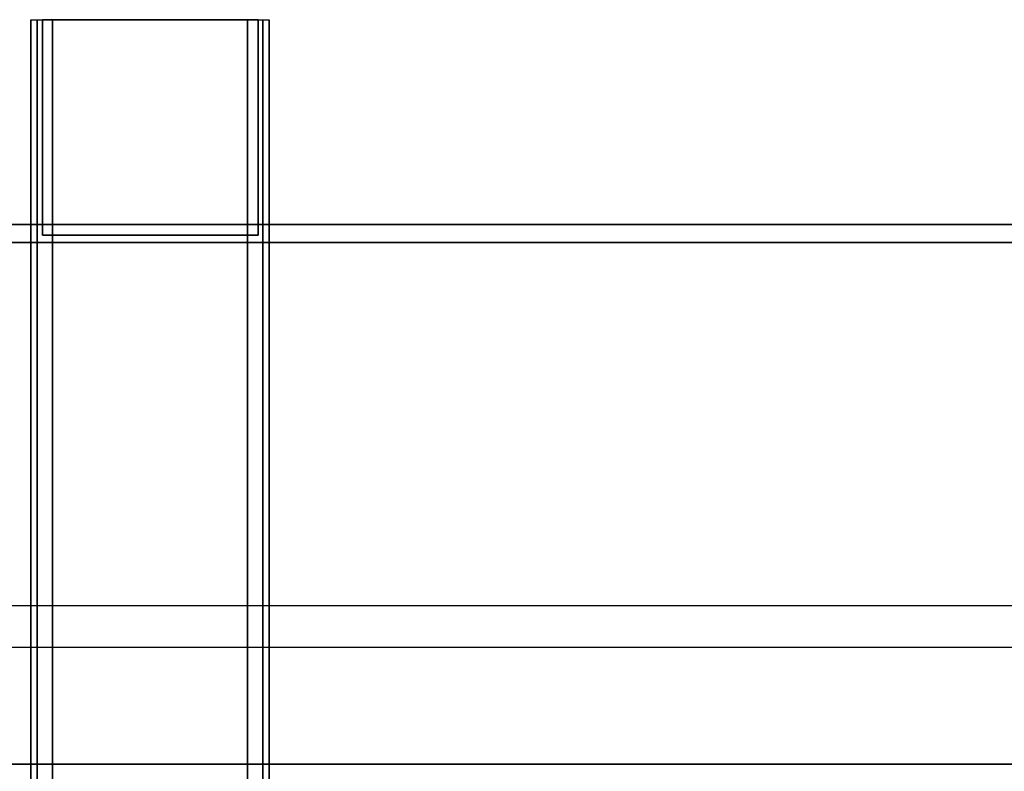
# Model space of a CAD drawing. Units: millimetres. Extents: x 31 to 541, y -650 to 0.
# Drawn here: x 267 to 404, y -105 to 0 of the extents above; entities that cross this region are included whole.
import ezdxf

# ---------------------------------------------------------------- set-up
doc = ezdxf.new("R2010")
doc.units = ezdxf.units.MM
doc.layers.add('200-EquipSteel-3d', color=9, linetype='Continuous')

msp = doc.modelspace()

# ---------------------------------------------------------------- linework, layer by layer
at = {"layer": '200-EquipSteel-3d'}
for points, invisible_edges in [([(268.93, 0, 663.98), (268.93, -420, 663.98), (268.83, -420, 663.2), (268.83, 0, 663.2)], 1), ([(269.23, 0, 664.7), (269.23, -420, 664.7), (268.93, -420, 663.98), (268.93, 0, 663.98)], 5), ([(269.7, 0, 665.32), (269.7, -420, 665.32), (269.23, -420, 664.7), (269.23, 0, 664.7)], 4), ([(270.33, 0, 665.8), (270.33, -420, 665.8), (269.7, -420, 665.32), (269.7, 0, 665.32)], 1), ([(271.05, 0, 666.1), (271.05, -420, 666.1), (270.33, -420, 665.8), (270.33, 0, 665.8)], 5), ([(271.83, 0, 666.2), (271.83, -420, 666.2), (271.05, -420, 666.1), (271.05, 0, 666.1)], 4), ([(299.74, 0, 666.1), (299.74, -420, 666.1), (298.97, -420, 666.2), (298.97, 0, 666.2)], 1), ([(300.47, 0, 665.8), (300.47, -420, 665.8), (299.74, -420, 666.1), (299.74, 0, 666.1)], 5), ([(301.09, 0, 665.32), (301.09, -420, 665.32), (300.47, -420, 665.8), (300.47, 0, 665.8)], 4), ([(301.56, 0, 664.7), (301.56, -420, 664.7), (301.09, -420, 665.32), (301.09, 0, 665.32)], 1), ([(301.86, 0, 663.98), (301.86, -420, 663.98), (301.56, -420, 664.7), (301.56, 0, 664.7)], 5), ([(301.97, 0, 663.2), (301.97, -420, 663.2), (301.86, -420, 663.98), (301.86, 0, 663.98)], 4), ([(489.96, -81.52, 165.9), (534.96, -28.5, 165.9), (34.96, -28.5, 165.9), (79.96, -81.52, 165.9)], 5), ([(489.96, -87.37, 160.9), (79.96, -87.37, 160.9), (76.82, -87.68, 160.9), (493.11, -87.68, 160.9)], 4), ([(496.14, -88.6, 160.9), (73.79, -88.6, 160.9), (71.01, -90.09, 160.9), (498.92, -90.09, 160.9)], 5), ([(493.11, -87.68, 160.9), (76.82, -87.68, 160.9), (73.79, -88.6, 160.9), (496.14, -88.6, 160.9)], 5), ([(498.92, -90.09, 160.9), (71.01, -90.09, 160.9), (68.56, -92.1, 160.9), (501.37, -92.1, 160.9)], 5), ([(501.37, -92.1, 160.9), (68.56, -92.1, 160.9), (66.56, -94.54, 160.9), (503.37, -94.54, 160.9)], 5), ([(503.37, -94.54, 160.9), (66.56, -94.54, 160.9), (65.07, -97.33, 160.9), (504.86, -97.33, 160.9)], 5), ([(504.86, -97.33, 160.9), (65.07, -97.33, 160.9), (64.15, -100.35, 160.9), (505.78, -100.35, 160.9)], 5), ([(505.78, -100.35, 160.9), (64.15, -100.35, 160.9), (63.84, -103.5, 160.9), (506.09, -103.5, 160.9)], 5), ([(63.84, -595.5, 160.9), (63.84, -103.5, 160.9), (506.09, -103.5, 160.9), (506.09, -595.5, 160.9)], 10)]:
    msp.add_3dface(points, dxfattribs=dict(at, invisible_edges=invisible_edges))
for points in [[(268.83, 0, 663.2), (268.83, -420, 663.2), (268.83, -420, 643.2), (268.83, 0, 643.2)], [(270.47, 0, 4.7), (270.47, -30, 4.7), (270.47, -30, 663.2), (270.47, 0, 663.2)], [(270.47, 0, 663.2), (300.47, 0, 663.2), (300.47, 0, 4.7), (270.47, 0, 4.7)], [(270.47, 0, 4.7), (300.47, 0, 4.7), (300.47, -30, 4.7), (270.47, -30, 4.7)], [(298.97, 0, 666.2), (298.97, -420, 666.2), (271.83, -420, 666.2), (271.83, 0, 666.2)], [(300.47, 0, 4.7), (300.47, -30, 4.7), (300.47, -30, 663.2), (300.47, 0, 663.2)], [(301.97, 0, 643.2), (301.97, -420, 643.2), (301.97, -420, 663.2), (301.97, 0, 663.2)], [(34.96, -28.5, 150.9), (34.96, -28.5, 165.9), (534.96, -28.5, 165.9), (534.96, -28.5, 150.9)], [(270.47, -30, 663.2), (300.47, -30, 663.2), (300.47, -30, 4.7), (270.47, -30, 4.7)], [(36.45, -31, 150.9), (36.45, -31, 4.5), (533.48, -31, 4.5), (533.48, -31, 150.9)], [(36.45, -31, 4.5), (533.48, -31, 4.5), (533.48, -635.5, 4.5), (36.45, -635.5, 4.5)], [(79.96, -87.37, 160.9), (79.96, -81.52, 165.9), (489.96, -81.52, 165.9), (489.96, -87.37, 160.9)], [(31.5, -103.6, 627.69), (541.21, -103.6, 627.69), (541.21, -103.6, 202.44), (31.5, -103.6, 202.44)]]:
    msp.add_3dface(points, dxfattribs=at)

doc.saveas('drawing.dxf')
